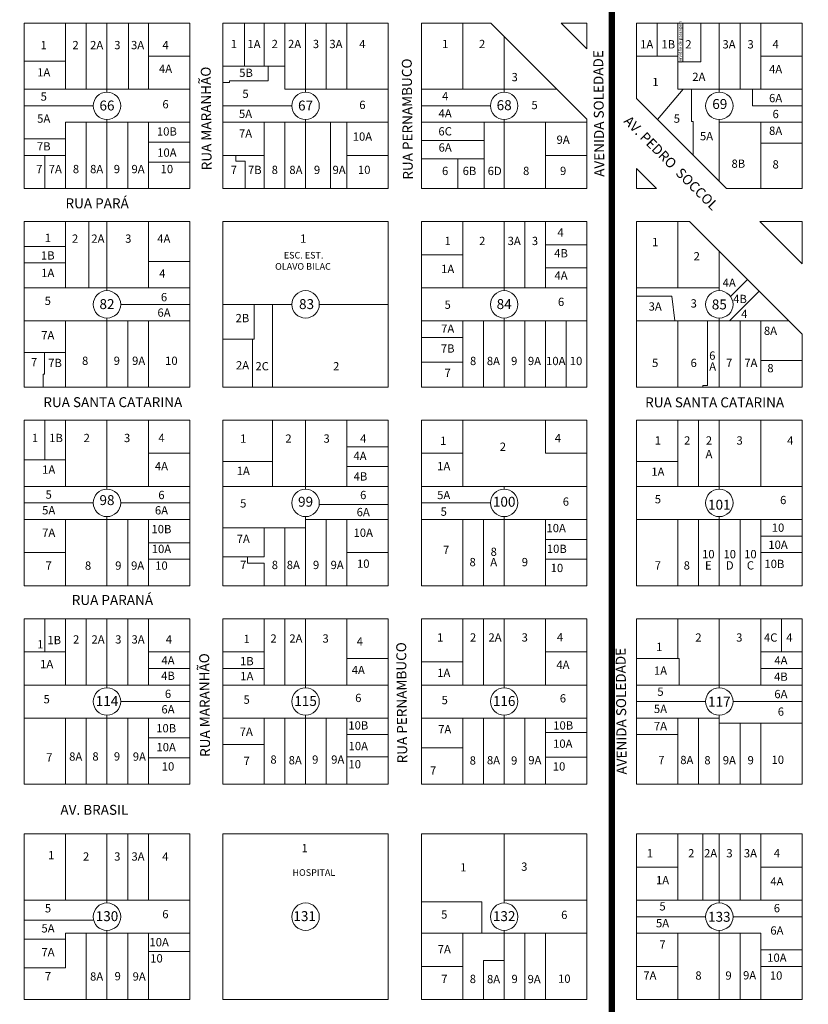
# Model space of a CAD drawing. Units: millimetres. Extents: x 2596 to 8769, y 1291 to 5972.
# Drawn here: x 5013 to 5490, y 3202 to 3797 of the extents above; entities that cross this region are included whole.
import ezdxf
from ezdxf.enums import TextEntityAlignment as Align
from ezdxf.lldxf.tags import DXFTag

# ---------------------------------------------------------------- set-up
doc = ezdxf.new("R2010")
doc.units = ezdxf.units.MM
doc.linetypes.add('CENTER', pattern=[50.8, 31.75, -6.35, 6.35, -6.35])
doc.linetypes.add('CONTÍNUO', pattern=[0])
for name, color, linetype in [('00 - DEMARCAÇÃO DE QUADRAS', 3, 'Continuous'), ('00 - DIVISÃO DE LOTES', 1, 'Continuous'), ('00 - INSTITUCIONAIS', 30, 'Continuous'), ('00 - NÚMERO LOTES', 8, 'CONTÍNUO'), ('00 - PERÍMETROS BAIRROS E CIDADE', 30, 'Continuous'), ('00 - TEXTO QUADRAS', 4, 'CONTÍNUO'), ('00 - TEXTO RUAS', 6, 'Continuous')]:
    doc.layers.add(name, color=color, linetype=linetype)
doc.styles.get("Standard").update_dxf_attribs({"font": 'arial.ttf'})
tags = doc.linetypes.add('Tracejado', pattern=[25, 15, -10]).pattern_tags.tags
tags[6:7] = [DXFTag(74, 4), DXFTag(75, 0), DXFTag(340, '0'), DXFTag(46, 1.0), DXFTag(50, 0.0), DXFTag(44, 0.0), DXFTag(45, 0.0)]
tags[4:5] = [DXFTag(74, 4), DXFTag(75, 0), DXFTag(340, '0'), DXFTag(46, 1.0), DXFTag(50, 0.0), DXFTag(44, 0.0), DXFTag(45, 0.0)]

msp = doc.modelspace()

# ---------------------------------------------------------------- linework, layer by layer
at = {"layer": '00 - DEMARCAÇÃO DE QUADRAS', "lineweight": 5}
for p, q in [((5016.16, 3694.89), (5016.16, 3794.89)), ((5016.16, 3794.89), (5116.16, 3794.89)), ((5116.16, 3794.89), (5116.16, 3694.89)), ((5136.16, 3694.89), (5136.16, 3794.89)), ((5136.16, 3794.89), (5236.16, 3794.89)), ((5236.16, 3794.89), (5236.16, 3694.89)), ((5256.16, 3794.89), (5298.16, 3794.89)), ((5256.16, 3694.89), (5256.16, 3794.89)), ((5356.16, 3736.89), (5298.16, 3794.89)), ((5356.16, 3779.32), (5340.59, 3794.89)), ((5340.59, 3794.89), (5356.16, 3794.89)), ((5356.16, 3794.89), (5356.16, 3779.32)), ((5386.16, 3749.32), (5386.16, 3794.89)), ((5386.16, 3794.89), (5486.16, 3794.89)), ((5486.16, 3794.89), (5486.16, 3694.89)), ((5440.59, 3694.89), (5386.16, 3749.32)), ((5356.16, 3736.89), (5356.16, 3694.89)), ((5398.16, 3694.89), (5386.16, 3706.89)), ((5386.16, 3694.89), (5386.16, 3706.89)), ((5116.16, 3694.89), (5016.16, 3694.89)), ((5236.16, 3694.89), (5136.16, 3694.89)), ((5356.16, 3694.89), (5256.16, 3694.89)), ((5398.16, 3694.89), (5386.16, 3694.89)), ((5486.16, 3694.89), (5440.59, 3694.89)), ((5016.16, 3574.89), (5016.16, 3674.89)), ((5016.16, 3674.89), (5116.16, 3674.89)), ((5116.16, 3674.89), (5116.16, 3574.89)), ((5136.16, 3574.89), (5136.16, 3674.89)), ((5136.16, 3674.89), (5236.16, 3674.89)), ((5236.16, 3674.89), (5236.16, 3574.89)), ((5256.16, 3674.89), (5356.16, 3674.89)), ((5256.16, 3574.89), (5256.16, 3674.89)), ((5356.16, 3674.89), (5356.16, 3574.89)), ((5386.16, 3574.89), (5386.16, 3674.89)), ((5386.16, 3674.89), (5418.16, 3674.89)), ((5486.16, 3606.89), (5418.16, 3674.89)), ((5486.16, 3649.32), (5460.59, 3674.89)), ((5460.59, 3674.89), (5486.16, 3674.89)), ((5486.16, 3674.89), (5486.16, 3649.32)), ((5486.16, 3606.89), (5486.16, 3574.89)), ((5116.16, 3574.89), (5016.16, 3574.89)), ((5236.16, 3574.89), (5136.16, 3574.89)), ((5356.16, 3574.89), (5256.16, 3574.89)), ((5486.16, 3574.89), (5386.16, 3574.89)), ((5016.16, 3454.89), (5016.16, 3554.89)), ((5016.16, 3554.89), (5116.16, 3554.89)), ((5116.16, 3554.89), (5116.16, 3454.89)), ((5136.16, 3454.89), (5136.16, 3554.89)), ((5136.16, 3554.89), (5236.16, 3554.89)), ((5236.16, 3554.89), (5236.16, 3454.89)), ((5256.16, 3554.89), (5356.16, 3554.89)), ((5256.16, 3454.89), (5256.16, 3554.89)), ((5356.16, 3554.89), (5356.16, 3454.89)), ((5386.16, 3454.89), (5386.16, 3554.89)), ((5386.16, 3554.89), (5486.16, 3554.89)), ((5486.16, 3554.89), (5486.16, 3454.89)), ((5116.16, 3454.89), (5016.16, 3454.89)), ((5236.16, 3454.89), (5136.16, 3454.89)), ((5356.16, 3454.89), (5256.16, 3454.89)), ((5486.16, 3454.89), (5386.16, 3454.89)), ((5016.16, 3334.89), (5016.16, 3434.89)), ((5016.16, 3434.89), (5116.16, 3434.89)), ((5116.16, 3434.89), (5116.16, 3334.89)), ((5136.16, 3334.89), (5136.16, 3434.89)), ((5136.16, 3434.89), (5236.16, 3434.89)), ((5236.16, 3434.89), (5236.16, 3334.89)), ((5256.16, 3434.89), (5356.16, 3434.89)), ((5256.16, 3334.89), (5256.16, 3434.89)), ((5356.16, 3434.89), (5356.16, 3334.89)), ((5386.16, 3334.89), (5386.16, 3434.89)), ((5386.16, 3434.89), (5486.16, 3434.89)), ((5486.16, 3434.89), (5486.16, 3334.89)), ((5116.16, 3334.89), (5016.16, 3334.89)), ((5236.16, 3334.89), (5136.16, 3334.89)), ((5356.16, 3334.89), (5256.16, 3334.89)), ((5486.16, 3334.89), (5386.16, 3334.89)), ((5016.16, 3204.89), (5016.16, 3304.89)), ((5016.16, 3304.89), (5116.16, 3304.89)), ((5116.16, 3304.89), (5116.16, 3204.89)), ((5136.16, 3204.89), (5136.16, 3304.89)), ((5136.16, 3304.89), (5236.16, 3304.89)), ((5236.16, 3304.89), (5236.16, 3204.89)), ((5256.16, 3304.89), (5356.16, 3304.89)), ((5256.16, 3204.89), (5256.16, 3304.89)), ((5356.16, 3304.89), (5356.16, 3204.89)), ((5386.16, 3204.89), (5386.16, 3304.89)), ((5386.16, 3304.89), (5486.16, 3304.89)), ((5486.16, 3304.89), (5486.16, 3204.89)), ((5116.16, 3204.89), (5016.16, 3204.89)), ((5236.16, 3204.89), (5136.16, 3204.89)), ((5356.16, 3204.89), (5256.16, 3204.89)), ((5486.16, 3204.89), (5386.16, 3204.89))]:
    msp.add_line(p, q, dxfattribs=at)
at = {"layer": '00 - DIVISÃO DE LOTES', "lineweight": 5}
for p, q in [((5041.16, 3754.89), (5041.16, 3794.89)), ((5053.66, 3754.89), (5053.66, 3794.89)), ((5066.16, 3753.17), (5066.16, 3794.89)), ((5079.16, 3754.89), (5079.16, 3794.89)), ((5091.16, 3754.89), (5091.16, 3794.89)), ((5149.16, 3794.89), (5149.16, 3768.89)), ((5161.16, 3794.89), (5161.16, 3768.89)), ((5173.66, 3794.89), (5173.66, 3754.89)), ((5186.16, 3794.89), (5186.16, 3753.17)), ((5198.66, 3794.89), (5198.66, 3754.89)), ((5211.16, 3794.89), (5211.16, 3754.89)), ((5281.16, 3754.89), (5281.16, 3794.89)), ((5398.66, 3794.89), (5398.66, 3774.89)), ((5411.16, 3794.89), (5411.16, 3754.89)), ((5414.16, 3794.89), (5414.16, 3771.39)), ((5425.06, 3794.89), (5425.06, 3771.39)), ((5436.16, 3794.89), (5436.16, 3753.17)), ((5448.66, 3794.89), (5448.66, 3754.89)), ((5461.16, 3794.89), (5461.16, 3754.89)), ((5306.16, 3753.17), (5306.16, 3786.89)), ((5091.16, 3774.89), (5116.16, 3774.89)), ((5386.16, 3774.89), (5411.16, 3774.89)), ((5461.16, 3774.89), (5486.16, 3774.89)), ((5016.16, 3771.89), (5041.16, 3771.89)), ((5136.16, 3768.89), (5173.66, 3768.89)), ((5163.5, 3759.89), (5163.5, 3768.89)), ((5411.16, 3771.39), (5425.06, 3771.39)), ((5016.16, 3754.89), (5116.16, 3754.89)), ((5136.16, 3758.89), (5140.16, 3758.89)), ((5140.16, 3758.89), (5140.16, 3759.89)), ((5140.16, 3759.89), (5163.5, 3759.89)), ((5173.66, 3754.89), (5236.16, 3754.89)), ((5338.16, 3754.89), (5256.16, 3754.89)), ((5414.27, 3754.89), (5398.8, 3736.67)), ((5411.16, 3754.89), (5486.16, 3754.89)), ((5419.27, 3735.46), (5419.27, 3754.89)), ((5456.16, 3754.89), (5456.16, 3744.89)), ((5016.16, 3744.89), (5057.89, 3744.89)), ((5177.89, 3744.89), (5136.16, 3744.89)), ((5297.89, 3744.89), (5256.16, 3744.89)), ((5456.16, 3744.89), (5486.16, 3744.89)), ((5066.16, 3694.89), (5066.16, 3736.62)), ((5186.16, 3736.62), (5186.16, 3694.89)), ((5306.16, 3694.89), (5306.16, 3736.62)), ((5436.16, 3736.62), (5436.16, 3699.32)), ((5116.16, 3734.89), (5041.16, 3734.89)), ((5041.16, 3694.89), (5041.16, 3734.89)), ((5053.66, 3694.89), (5053.66, 3734.89)), ((5078.66, 3694.89), (5078.66, 3734.89)), ((5091.16, 3694.89), (5091.16, 3734.89)), ((5236.16, 3734.89), (5136.16, 3734.89)), ((5161.16, 3734.89), (5161.16, 3694.89)), ((5173.66, 3734.89), (5173.66, 3694.89)), ((5201.16, 3734.89), (5201.16, 3694.89)), ((5211.16, 3734.89), (5211.16, 3694.89)), ((5356.16, 3734.89), (5256.16, 3734.89)), ((5294.16, 3694.89), (5294.16, 3734.89)), ((5331.16, 3694.89), (5331.16, 3734.89)), ((5420.27, 3735.46), (5419.27, 3735.46)), ((5420.27, 3715.21), (5420.27, 3735.46)), ((5436.16, 3734.89), (5486.16, 3734.89)), ((5461.16, 3734.89), (5461.16, 3694.89)), ((5041.16, 3724.89), (5016.16, 3724.89)), ((5116.16, 3722.89), (5091.16, 3722.89)), ((5294.16, 3723.89), (5256.16, 3723.89)), ((5461.16, 3722.39), (5486.16, 3722.39)), ((5041.16, 3714.89), (5016.16, 3714.89)), ((5028.66, 3694.89), (5028.66, 3714.89)), ((5161.16, 3714.89), (5136.16, 3714.89)), ((5143.96, 3714.89), (5143.96, 3711.38)), ((5236.16, 3714.89), (5211.16, 3714.89)), ((5294.16, 3712.89), (5256.16, 3712.89)), ((5278.16, 3694.89), (5278.16, 3712.89)), ((5356.16, 3714.89), (5331.16, 3714.89)), ((5116.16, 3710.89), (5091.16, 3710.89)), ((5149.66, 3711.38), (5143.96, 3711.38)), ((5149.66, 3711.38), (5149.66, 3694.89)), ((5041.16, 3674.89), (5041.16, 3634.89)), ((5055.16, 3674.89), (5055.16, 3634.89)), ((5066.16, 3674.89), (5066.16, 3633.17)), ((5091.16, 3674.89), (5091.16, 3634.89)), ((5281.16, 3634.89), (5281.16, 3674.89)), ((5306.16, 3633.17), (5306.16, 3674.89)), ((5318.66, 3634.89), (5318.66, 3674.89)), ((5331.16, 3634.89), (5331.16, 3674.89)), ((5411.16, 3634.89), (5411.16, 3674.89)), ((5016.16, 3659.89), (5041.16, 3659.89)), ((5331.16, 3660.89), (5356.16, 3660.89)), ((5256.16, 3654.89), (5281.16, 3654.89)), ((5436.16, 3633.17), (5436.16, 3656.89)), ((5016.16, 3649.89), (5041.16, 3649.89)), ((5091.16, 3650.89), (5116.16, 3650.89)), ((5331.16, 3646.89), (5356.16, 3646.89)), ((5442.93, 3629.66), (5453.16, 3639.89)), ((5016.16, 3634.89), (5116.16, 3634.89)), ((5256.16, 3634.89), (5356.16, 3634.89)), ((5386.16, 3634.89), (5436.16, 3634.89)), ((5407.56, 3629.89), (5386.16, 3629.89)), ((5407.56, 3629.89), (5409.36, 3614.89)), ((5442.3, 3614.89), (5460.23, 3632.82)), ((5074.44, 3624.89), (5116.16, 3624.89)), ((5177.89, 3624.89), (5136.16, 3624.89)), ((5155.16, 3603.89), (5155.16, 3624.89)), ((5166.16, 3574.89), (5166.16, 3624.89)), ((5236.16, 3624.89), (5194.44, 3624.89)), ((5116.16, 3614.89), (5016.16, 3614.89)), ((5041.16, 3614.89), (5041.16, 3574.89)), ((5066.16, 3616.62), (5066.16, 3574.89)), ((5078.66, 3614.89), (5078.66, 3574.89)), ((5091.16, 3614.89), (5091.16, 3574.89)), ((5356.16, 3614.89), (5256.16, 3614.89)), ((5281.16, 3574.89), (5281.16, 3614.89)), ((5293.66, 3574.89), (5293.66, 3614.89)), ((5306.16, 3574.89), (5306.16, 3616.62)), ((5318.66, 3574.89), (5318.66, 3614.89)), ((5331.16, 3574.89), (5331.16, 3614.89)), ((5343.66, 3574.89), (5343.66, 3614.89)), ((5478.16, 3614.89), (5386.16, 3614.89)), ((5411.16, 3574.89), (5411.16, 3614.89)), ((5429.06, 3575.89), (5429.06, 3614.89)), ((5436.16, 3574.89), (5436.16, 3616.62)), ((5448.66, 3574.89), (5448.66, 3614.89)), ((5461.16, 3574.89), (5461.16, 3614.89)), ((5155.16, 3603.89), (5136.16, 3603.89)), ((5154.16, 3574.89), (5154.16, 3603.89)), ((5281.16, 3604.89), (5256.16, 3604.89)), ((5041.16, 3595.89), (5016.16, 3595.89)), ((5028.39, 3582.74), (5028.39, 3595.89)), ((5281.16, 3589.89), (5256.16, 3589.89)), ((5486.16, 3590.89), (5461.16, 3590.89)), ((5027.52, 3574.89), (5027.52, 3582.74)), ((5027.52, 3582.74), (5028.39, 3582.74)), ((5426.16, 3574.89), (5426.16, 3575.89)), ((5429.06, 3575.89), (5426.16, 3575.89)), ((5028.66, 3530.89), (5028.66, 3554.89)), ((5041.16, 3514.89), (5041.16, 3554.89)), ((5066.16, 3513.17), (5066.16, 3554.89)), ((5091.16, 3554.89), (5091.16, 3514.89)), ((5166.16, 3554.89), (5166.16, 3514.89)), ((5186.16, 3554.89), (5186.16, 3513.17)), ((5211.16, 3554.89), (5211.16, 3514.89)), ((5281.16, 3514.89), (5281.16, 3554.89)), ((5331.16, 3534.89), (5331.16, 3554.89)), ((5411.16, 3554.89), (5411.16, 3514.89)), ((5423.66, 3554.89), (5423.66, 3514.89)), ((5436.16, 3554.89), (5436.16, 3513.17)), ((5461.16, 3554.89), (5461.16, 3514.89)), ((5091.16, 3534.89), (5116.16, 3534.89)), ((5211.16, 3538.89), (5236.16, 3538.89)), ((5256.16, 3534.89), (5281.16, 3534.89)), ((5331.16, 3534.89), (5356.16, 3534.89)), ((5016.16, 3530.89), (5041.16, 3530.89)), ((5136.16, 3529.89), (5166.16, 3529.89)), ((5386.16, 3529.89), (5411.16, 3529.89)), ((5211.16, 3526.89), (5236.16, 3526.89)), ((5016.16, 3514.89), (5116.16, 3514.89)), ((5136.16, 3514.89), (5236.16, 3514.89)), ((5256.16, 3514.89), (5356.16, 3514.89)), ((5306.16, 3513.17), (5306.16, 3514.89)), ((5386.16, 3514.89), (5486.16, 3514.89)), ((5057.89, 3504.89), (5016.16, 3504.89)), ((5074.44, 3504.89), (5116.16, 3504.89)), ((5256.16, 3504.89), (5297.89, 3504.89)), ((5236.16, 3503.89), (5194.38, 3503.89)), ((5116.16, 3494.89), (5016.16, 3494.89)), ((5041.16, 3454.89), (5041.16, 3494.89)), ((5066.16, 3454.89), (5066.16, 3496.62)), ((5078.66, 3494.89), (5078.66, 3454.89)), ((5091.16, 3494.89), (5091.16, 3454.89)), ((5186.16, 3496.62), (5186.16, 3454.89)), ((5236.16, 3494.89), (5186.16, 3494.89)), ((5198.66, 3494.89), (5198.66, 3454.89)), ((5211.16, 3494.89), (5211.16, 3454.89)), ((5356.16, 3494.89), (5256.16, 3494.89)), ((5281.16, 3454.89), (5281.16, 3494.89)), ((5293.66, 3454.89), (5293.66, 3494.89)), ((5306.16, 3454.89), (5306.16, 3496.62)), ((5331.16, 3454.89), (5331.16, 3494.89)), ((5486.16, 3494.89), (5386.16, 3494.89)), ((5411.16, 3494.89), (5411.16, 3454.89)), ((5423.66, 3494.89), (5423.66, 3454.89)), ((5436.16, 3496.62), (5436.16, 3454.89)), ((5448.66, 3494.89), (5448.66, 3454.89)), ((5461.16, 3494.89), (5461.16, 3454.89)), ((5136.16, 3489.89), (5186.16, 3489.89)), ((5161.16, 3489.89), (5161.16, 3472.39)), ((5173.66, 3489.89), (5173.66, 3454.89)), ((5116.16, 3480.89), (5091.16, 3480.89)), ((5356.16, 3482.89), (5331.16, 3482.89)), ((5486.16, 3484.89), (5461.16, 3484.89)), ((5041.16, 3474.89), (5016.16, 3474.89)), ((5236.16, 3474.89), (5211.16, 3474.89)), ((5486.16, 3474.89), (5461.16, 3474.89)), ((5116.16, 3470.89), (5091.16, 3470.89)), ((5136.16, 3472.39), (5161.16, 3472.39)), ((5151.16, 3472.39), (5151.16, 3468.49)), ((5356.16, 3470.89), (5331.16, 3470.89)), ((5151.16, 3468.49), (5161.16, 3468.49)), ((5161.16, 3468.49), (5161.16, 3454.89)), ((5028.66, 3414.89), (5028.66, 3434.89)), ((5041.16, 3434.89), (5041.16, 3394.89)), ((5053.66, 3434.89), (5053.66, 3394.89)), ((5066.16, 3434.89), (5066.16, 3393.17)), ((5078.66, 3434.89), (5078.66, 3394.89)), ((5091.16, 3434.89), (5091.16, 3394.89)), ((5161.16, 3394.89), (5161.16, 3434.89)), ((5173.66, 3394.89), (5173.66, 3434.89)), ((5186.16, 3393.17), (5186.16, 3434.89)), ((5211.16, 3394.89), (5211.16, 3434.89)), ((5281.16, 3394.89), (5281.16, 3434.89)), ((5293.66, 3394.89), (5293.66, 3434.89)), ((5306.16, 3393.17), (5306.16, 3434.89)), ((5331.16, 3394.89), (5331.16, 3434.89)), ((5411.16, 3434.89), (5411.16, 3410.89)), ((5436.16, 3434.89), (5436.16, 3393.17)), ((5461.16, 3434.89), (5461.16, 3394.89)), ((5473.66, 3434.89), (5473.66, 3414.89)), ((5016.16, 3414.89), (5041.16, 3414.89)), ((5091.16, 3414.89), (5116.16, 3414.89)), ((5136.16, 3414.89), (5161.16, 3414.89)), ((5211.16, 3410.89), (5236.16, 3410.89)), ((5331.16, 3414.89), (5356.16, 3414.89)), ((5386.16, 3410.89), (5411.86, 3410.89)), ((5411.86, 3410.89), (5411.86, 3394.89)), ((5461.16, 3414.89), (5486.16, 3414.89)), ((5091.16, 3404.89), (5116.16, 3404.89)), ((5136.16, 3404.89), (5161.16, 3404.89)), ((5256.16, 3408.79), (5281.16, 3408.79)), ((5461.16, 3404.89), (5486.16, 3404.89)), ((5016.16, 3394.89), (5116.16, 3394.89)), ((5136.16, 3394.89), (5236.16, 3394.89)), ((5256.16, 3394.89), (5356.16, 3394.89)), ((5386.16, 3394.89), (5486.16, 3394.89)), ((5116.16, 3384.89), (5074.44, 3384.89)), ((5386.16, 3384.89), (5427.89, 3384.89)), ((5444.44, 3384.89), (5486.16, 3384.89)), ((5116.16, 3374.89), (5016.16, 3374.89)), ((5041.16, 3374.89), (5041.16, 3334.89)), ((5053.66, 3374.89), (5053.66, 3334.89)), ((5066.16, 3376.62), (5066.16, 3334.89)), ((5078.66, 3374.89), (5078.66, 3334.89)), ((5091.16, 3374.89), (5091.16, 3334.89)), ((5236.16, 3374.89), (5136.16, 3374.89)), ((5161.16, 3334.89), (5161.16, 3374.89)), ((5173.66, 3334.89), (5173.66, 3374.89)), ((5186.16, 3334.89), (5186.16, 3376.62)), ((5198.66, 3334.89), (5198.66, 3374.89)), ((5211.16, 3334.89), (5211.16, 3374.89)), ((5356.16, 3374.89), (5256.16, 3374.89)), ((5281.16, 3334.89), (5281.16, 3374.89)), ((5293.66, 3334.89), (5293.66, 3374.89)), ((5306.16, 3334.89), (5306.16, 3376.62)), ((5318.66, 3334.89), (5318.66, 3374.89)), ((5331.16, 3334.89), (5331.16, 3374.89)), ((5436.16, 3374.89), (5386.16, 3374.89)), ((5411.16, 3374.89), (5411.16, 3334.89)), ((5423.66, 3374.89), (5423.66, 3334.89)), ((5436.16, 3376.62), (5436.16, 3334.89)), ((5486.16, 3371.89), (5436.16, 3371.89)), ((5448.66, 3371.89), (5448.66, 3334.89)), ((5461.16, 3371.89), (5461.16, 3334.89)), ((5116.16, 3362.89), (5091.16, 3362.89)), ((5236.16, 3364.89), (5211.16, 3364.89)), ((5356.16, 3366.24), (5331.16, 3366.24)), ((5411.16, 3364.89), (5386.16, 3364.89)), ((5161.16, 3358.89), (5136.16, 3358.89)), ((5281.16, 3356.89), (5256.16, 3356.89)), ((5116.16, 3350.89), (5091.16, 3350.89)), ((5236.16, 3351.39), (5211.16, 3351.39)), ((5356.16, 3351.19), (5331.16, 3351.19)), ((5041.16, 3264.89), (5041.16, 3304.89)), ((5066.16, 3263.17), (5066.16, 3304.89)), ((5078.66, 3264.89), (5078.66, 3304.89)), ((5091.16, 3264.89), (5091.16, 3304.89)), ((5306.16, 3263.17), (5306.16, 3304.89)), ((5411.16, 3264.89), (5411.16, 3304.89)), ((5426.16, 3264.89), (5426.16, 3304.89)), ((5436.16, 3263.17), (5436.16, 3304.89)), ((5448.66, 3264.89), (5448.66, 3304.89)), ((5461.16, 3264.89), (5461.16, 3304.89)), ((5386.16, 3284.89), (5411.16, 3284.89)), ((5461.16, 3284.89), (5486.16, 3284.89)), ((5016.16, 3264.89), (5116.16, 3264.89)), ((5292.66, 3263.89), (5256.16, 3263.89)), ((5292.66, 3244.89), (5292.66, 3263.89)), ((5306.16, 3264.89), (5356.16, 3264.89)), ((5386.16, 3264.89), (5486.16, 3264.89)), ((5386.16, 3254.89), (5427.89, 3254.89)), ((5444.44, 3254.89), (5486.16, 3254.89)), ((5016.16, 3252.89), (5058.13, 3252.89)), ((5116.16, 3244.89), (5041.16, 3244.89)), ((5041.16, 3223.89), (5041.16, 3244.89)), ((5053.66, 3204.89), (5053.66, 3244.89)), ((5066.16, 3204.89), (5066.16, 3246.62)), ((5078.66, 3204.89), (5078.66, 3244.89)), ((5091.16, 3204.89), (5091.16, 3244.89)), ((5356.16, 3244.89), (5256.16, 3244.89)), ((5281.16, 3204.89), (5281.16, 3244.89)), ((5306.16, 3204.89), (5306.16, 3246.62)), ((5318.66, 3204.89), (5318.66, 3244.89)), ((5331.16, 3204.89), (5331.16, 3244.89)), ((5461.16, 3244.89), (5386.16, 3244.89)), ((5411.16, 3204.89), (5411.16, 3244.89)), ((5436.16, 3204.89), (5436.16, 3246.62)), ((5448.66, 3204.89), (5448.66, 3244.89)), ((5461.16, 3204.89), (5461.16, 3244.89)), ((5041.16, 3241.39), (5016.16, 3241.39)), ((5116.16, 3233.89), (5091.16, 3233.89)), ((5486.16, 3234.89), (5461.16, 3234.89)), ((5281.16, 3224.89), (5256.16, 3224.89)), ((5293.66, 3204.89), (5293.66, 3228.39)), ((5306.16, 3228.39), (5293.66, 3228.39)), ((5411.16, 3224.89), (5386.16, 3224.89)), ((5486.16, 3224.89), (5461.16, 3224.89)), ((5016.16, 3223.89), (5041.16, 3223.89))]:
    msp.add_line(p, q, dxfattribs=at)
at = {"layer": '00 - PERÍMETROS BAIRROS E CIDADE', "linetype": 'Tracejado', "lineweight": 5, "const_width": 3.8}
msp.add_lwpolyline([(5371.16, 2824.89), (5371.16, 4163.29)], dxfattribs=at)
at = {"layer": '00 - PERÍMETROS BAIRROS E CIDADE', "linetype": 'CENTER', "lineweight": 5}
for points, knots in [([(2837.79, 3624.17), (3070.87, 3681.08), (3303.95, 3737.99), (3537.04, 3794.9), (3917.44, 3890.9), (4297.84, 3986.89), (4678.24, 4082.89), (4686.41, 4084.81), (4694.58, 4086.72), (4702.76, 4088.64), (4728.62, 4094.17), (4754.49, 4099.69), (4780.36, 4105.22), (4785.75, 4106.22), (4791.14, 4107.22), (4796.53, 4108.22), (4823.56, 4113.93), (4850.59, 4119.64), (4877.61, 4125.34), (4916.39, 4130.98), (4955.17, 4136.62), (4993.95, 4142.25), (5045.01, 4147.14), (5096.07, 4152.03), (5147.13, 4156.92), (5147.32, 4156.93), (5147.5, 4156.94), (5168.48, 4158.11), (5189.31, 4158.96), (5251.88, 4160.94), (5293.69, 4161.52), (5346.15, 4162.65), (5356.78, 4162.9), (5378.03, 4163.47), (5388.65, 4163.79), (5420.5, 4164.8), (5441.73, 4165.57), (5505.38, 4168), (5547.78, 4169.79), (5605.18, 4171.88), (5620.17, 4172.38), (5650.16, 4173.34), (5665.15, 4173.79), (5710.15, 4175.08), (5740.16, 4175.88), (5790.69, 4177.26), (5811.2, 4177.84), (5836.53, 4178.6), (5841.34, 4178.75), (5846.16, 4178.9)], [0, 0, 0, 0, 1, 1, 1, 2, 2, 2, 3, 3, 3, 4, 4, 4, 5, 5, 5, 6, 6, 6, 7, 7, 7, 8, 8, 8, 8.555741, 8.555741, 71.239913, 71.239913, 196.608258, 196.608258, 228.44929, 228.44929, 260.290322, 260.290322, 323.972385, 323.972385, 451.336513, 451.336513, 496.367317, 496.367317, 541.398121, 541.398121, 631.459729, 631.459729, 692.997455, 692.997455, 707.453052, 707.453052, 707.453052, 707.453052]), ([(3004.37, 3698.27), (3128.16, 3728.51), (3251.94, 3758.75), (3375.73, 3788.98), (3426.97, 3801.5), (3478.2, 3814.02), (3529.43, 3826.53), (3909.86, 3922.53), (4290.29, 4018.54), (4670.72, 4114.54), (4679.03, 4116.49), (4687.33, 4118.44), (4695.64, 4120.39), (4708.69, 4123.17), (4721.73, 4125.96), (4734.78, 4128.75), (4747.85, 4131.54), (4760.92, 4134.33), (4773.99, 4137.13), (4779.4, 4138.13), (4784.8, 4139.13), (4790.21, 4140.13), (4817.55, 4145.89), (4844.9, 4151.65), (4872.25, 4157.41), (4923.66, 4164.94), (4975.35, 4172.52), (5040.76, 4180.09), (5054.12, 4181.54), (5080.01, 4184.08), (5092.53, 4185.2), (5115.29, 4186.98), (5125.5, 4187.68), (5145.9, 4188.93), (5156.1, 4189.47), (5187.76, 4190.95), (5209.2, 4191.66), (5246.42, 4192.64), (5262.22, 4192.97), (5291.45, 4193.55), (5304.89, 4193.8), (5328.34, 4194.27), (5338.37, 4194.48), (5360.76, 4195.01), (5373.14, 4195.34), (5415.39, 4196.61), (5445.28, 4197.71), (5495.31, 4199.66), (5515.42, 4200.47), (5552.08, 4201.92), (5568.62, 4202.56), (5597.63, 4203.63), (5610.09, 4204.06), (5635, 4204.88), (5647.45, 4205.27), (5689.15, 4206.52), (5718.37, 4207.3), (5770.99, 4208.73), (5794.39, 4209.37), (5827.24, 4210.33), (5836.7, 4210.62), (5846.16, 4210.91)], [0, 0, 0, 0, 1, 1, 1, 2, 2, 2, 3, 3, 3, 4, 4, 4, 5, 5, 5, 6, 6, 6, 7, 7, 7, 8, 8, 8, 163.681133, 163.681133, 203.54867, 203.54867, 240.773893, 240.773893, 271.031924, 271.031924, 301.289956, 301.289956, 365.096603, 365.096603, 412.314139, 412.314139, 452.602607, 452.602607, 482.761729, 482.761729, 520.077249, 520.077249, 610.056857, 610.056857, 670.458343, 670.458343, 720.061502, 720.061502, 757.355675, 757.355675, 794.649847, 794.649847, 882.280396, 882.280396, 952.559713, 952.559713, 981.017058, 981.017058, 981.017058, 981.017058])]:
    msp.add_open_spline(points, degree=3, knots=knots, dxfattribs=at)
at = {"layer": '00 - TEXTO QUADRAS', "lineweight": 5}
for centre in [(5066.16, 3744.89), (5186.16, 3744.89), (5306.16, 3744.89), (5436.16, 3744.89), (5066.16, 3624.89), (5186.16, 3624.89), (5306.16, 3624.89), (5436.16, 3624.89), (5066.16, 3504.89), (5186.16, 3504.89), (5306.16, 3504.89), (5436.16, 3504.89), (5066.16, 3384.89), (5186.16, 3384.89), (5306.16, 3384.89), (5436.16, 3384.89), (5066.16, 3254.89), (5186.16, 3254.89), (5306.16, 3254.89), (5436.16, 3254.89)]:
    msp.add_circle(centre, 8.28, dxfattribs=at)

# ---------------------------------------------------------------- texts
at = {"layer": '00 - INSTITUCIONAIS', "lineweight": 5}
msp.add_text('servidão de passagem', height=1.8, rotation=90, dxfattribs=at).set_placement((5413.38, 3783.4), align=Align.CENTER)
for s, p in [('ESC. EST.', (5184.99, 3652.58)), ('OLAVO BILAC', (5184.59, 3645.8)), ('HOSPITAL', (5191.16, 3279.57))]:
    msp.add_text(s, height=4, dxfattribs=at).set_placement(p, align=Align.CENTER)
at = {"layer": '00 - NÚMERO LOTES', "lineweight": 5}
for s, p in [('1', (5027.95, 3779.06)), ('2', (5047.16, 3779.06)), ('2A', (5059.93, 3779.06)), ('3', (5072.43, 3779.06)), ('3A', (5084.66, 3779.06)), ('4', (5101.54, 3779.06)), ('1', (5142.82, 3779.73)), ('1A', (5155.01, 3779.73)), ('2', (5167.55, 3779.73)), ('2A', (5179.51, 3779.73)), ('3', (5192.44, 3779.73)), ('3A', (5204.51, 3779.73)), ('4', (5220.49, 3779.73)), ('1', (5270.5, 3779.73)), ('2', (5292.83, 3779.73)), ('1A', (5392.29, 3779.54)), ('1B', (5405.33, 3779.54)), ('2', (5417.51, 3779.54)), ('3A', (5442.02, 3779.54)), ('3', (5455.07, 3779.54)), ('4', (5470.19, 3779.54)), ('1A', (5027.95, 3762.61)), ('4A', (5101.54, 3764.78)), ('5B', (5150.2, 3762.31)), ('4A', (5470.19, 3764.51)), ('3', (5312.51, 3759.73)), ('1', (5397.57, 3756.74)), ('2A', (5423.79, 3759.89)), ('5', (5149.87, 3749.62)), ('5', (5027.95, 3747.97)), ('6', (5101.54, 3743.33)), ('4', (5270.5, 3748.22)), ('6A', (5470.19, 3747.03)), ('5A', (5149.87, 3737.55)), ('6', (5220.49, 3742.94)), ('4A', (5270.5, 3737.82)), ('5', (5324.52, 3742.84)), ('6', (5470.19, 3737.4)), ('5A', (5027.95, 3734.64)), ('5', (5410.5, 3734.64)), ('10B', (5102.35, 3726.86)), ('7A', (5149.87, 3725.68)), ('6C', (5270.5, 3726.96)), ('8A', (5470.19, 3727.31)), ('10A', (5220.49, 3723.78)), ('9A', (5341.78, 3721.88)), ('5A', (5428.43, 3724.04)), ('7B', (5027.95, 3717.88)), ('10A', (5102.35, 3714.1)), ('6A', (5270.5, 3717.18)), ('7', (5025.26, 3704.15)), ('7A', (5034.93, 3704.15)), ('8', (5047.43, 3704.15)), ('8A', (5059.92, 3704.15)), ('9', (5072.16, 3704.15)), ('9A', (5084.94, 3704.15)), ('10', (5102.35, 3704.15)), ('7', (5142.82, 3703.65)), ('7B', (5155.49, 3703.65)), ('8', (5167.55, 3703.65)), ('8A', (5180.32, 3703.65)), ('9', (5193.09, 3703.65)), ('9A', (5206.41, 3703.65)), ('10', (5221.58, 3703.65)), ('6', (5270.5, 3703.03)), ('6B', (5285.22, 3703.03)), ('6D', (5300.44, 3703.03)), ('8', (5319.46, 3703.03)), ('9', (5341.78, 3703.03)), ('8B', (5447.65, 3707.4)), ('8', (5470.19, 3706.99)), ('1', (5030.4, 3662.51)), ('2', (5046.9, 3662.12)), ('2A', (5060.67, 3662.12)), ('3', (5079.02, 3662.12)), ('4A', (5100.5, 3662.12)), ('1', (5184.75, 3662.12)), ('1', (5272.02, 3660.72)), ('2', (5292.91, 3660.72)), ('3A', (5312.22, 3660.72)), ('3', (5324.78, 3660.72)), ('4', (5340.22, 3665.83)), ('1', (5397.4, 3660.04)), ('1B', (5030.38, 3651.95)), ('4B', (5340.53, 3653.28)), ('2', (5422.53, 3651.47)), ('1A', (5272.02, 3643.79)), ('1A', (5030.38, 3641.39)), ('4', (5099.63, 3641.07)), ('4A', (5340.53, 3639.81)), ('4A', (5442.14, 3635.5)), ('5', (5030.38, 3624.55)), ('6', (5100.63, 3626.75)), ('4B', (5448.66, 3625.67)), ('5', (5272.02, 3622.19)), ('6', (5340.53, 3623.89)), ('3A', (5397.4, 3621.13)), ('3', (5420.69, 3622.97)), ('6A', (5100.63, 3617.42)), ('2B', (5147.98, 3614.09)), ('4', (5451.28, 3616.61)), ('7A', (5272.02, 3607.72)), ('8A', (5467.07, 3606.43)), ('7A', (5030.38, 3603.73)), ('7B', (5272.02, 3595.73)), ('6', (5431.93, 3591.44)), ('7', (5022.11, 3587.45)), ('7B', (5034.8, 3587.02)), ('8', (5052.97, 3588.32)), ('9', (5072.1, 3588.32)), ('9A', (5085.29, 3588.32)), ('10', (5105.08, 3588.32)), ('2A', (5148.07, 3585.57)), ('2C', (5159.93, 3585.01)), ('2', (5204.66, 3585.01)), ('8', (5287.4, 3588.18)), ('8A', (5299.65, 3588.18)), ('9', (5312.22, 3588.18)), ('9A', (5324.47, 3588.18)), ('10A', (5337.34, 3588.18)), ('10', (5349.6, 3588.18)), ('5', (5397.4, 3587.02)), ('6', (5420.66, 3587.02)), ('A', (5432.12, 3584.85)), ('7', (5442.14, 3587.02)), ('7A', (5455.23, 3587.02)), ('8', (5467.07, 3583.83)), ('7', (5272.02, 3581.03)), ('1', (5022.67, 3541.66)), ('1B', (5035.39, 3541.66)), ('2', (5053.94, 3541.66)), ('3', (5078.32, 3541.66)), ('4', (5099.08, 3541.66)), ('1', (5148.5, 3541.3)), ('2', (5175.83, 3541.3)), ('3', (5198.88, 3541.3)), ('4', (5221, 3541.3)), ('4', (5338.6, 3541.57)), ('1', (5269.36, 3540)), ('2', (5305.41, 3536.37)), ('1', (5399.03, 3540.14)), ('2', (5416.76, 3540.14)), ('2', (5429.92, 3540.14)), ('3', (5448.41, 3540.14)), ('4', (5479.04, 3540.14)), ('4A', (5219.05, 3530.81)), ('A', (5429.92, 3531.95)), ('4A', (5099.08, 3524.65)), ('1A', (5269.64, 3524.65)), ('1A', (5030.94, 3522.53)), ('1A', (5148.5, 3521.74)), ('4B', (5219.33, 3518.42)), ('1A', (5399.03, 3521.28)), ('5', (5030.94, 3507.45)), ('6', (5099.08, 3507.21)), ('6', (5221, 3507.21)), ('5A', (5269.64, 3507.21)), ('5', (5148.5, 3502.15)), ('6', (5343.46, 3503.21)), ('5', (5399.03, 3504.67)), ('6', (5474.77, 3504.16)), ('5A', (5030.94, 3497.97)), ('6A', (5099.08, 3497.94)), ('6A', (5221, 3496.88)), ('5', (5269.64, 3497.15)), ('10', (5471.62, 3487.47)), ('7A', (5030.94, 3484.41)), ('10B', (5099.08, 3486.6)), ('10A', (5221, 3484.41)), ('10A', (5337.59, 3487.22)), ('7A', (5148.5, 3480.7)), ('10A', (5471.62, 3477.14)), ('10A', (5099.08, 3474.6)), ('7', (5271.12, 3474.08)), ('8', (5299.84, 3472.9)), ('10B', (5337.98, 3474.67)), ('10', (5429.52, 3471.45)), ('10', (5442.48, 3471.45)), ('10', (5454.97, 3471.45)), ('7', (5030.94, 3464.55)), ('8', (5054.73, 3464.55)), ('9', (5073.02, 3464.55)), ('9A', (5084.68, 3464.55)), ('10', (5099.08, 3464.55)), ('7', (5148.5, 3464.93)), ('8', (5167.62, 3464.93)), ('8A', (5178.75, 3464.93)), ('9', (5192.52, 3464.93)), ('9A', (5205.24, 3464.93)), ('10', (5221, 3465.72)), ('8', (5287.12, 3466.67)), ('A', (5299.84, 3466.67)), ('9', (5318.66, 3466.67)), ('7', (5399.03, 3464.67)), ('8', (5416.5, 3464.67)), ('E', (5429.52, 3464.67)), ('D', (5442.48, 3464.67)), ('C', (5454.97, 3464.67)), ('10B', (5469.44, 3465.56)), ('10', (5338.02, 3463.11)), ('1', (5025.92, 3417)), ('1B', (5034.29, 3419.56)), ('2', (5047.53, 3419.93)), ('2A', (5060.78, 3419.93)), ('3', (5073, 3419.93)), ('3A', (5084.95, 3419.93)), ('4', (5103.55, 3419.93)), ('1', (5150.56, 3420.23)), ('2', (5166.81, 3420.49)), ('2A', (5180.32, 3420.49)), ('3', (5198.25, 3420.49)), ('4', (5218.93, 3418.71)), ('1', (5267.53, 3421.12)), ('2', (5287.38, 3421.12)), ('2A', (5300.64, 3421.12)), ('3', (5318.57, 3421.12)), ('4', (5339.93, 3421.29)), ('2', (5423.55, 3421.08)), ('3', (5448.24, 3421.08)), ('4C', (5467.21, 3421.08)), ('4', (5478.51, 3421.08)), ('1', (5399.88, 3415.41)), ('1A', (5029.73, 3405.04)), ('4A', (5103.03, 3407.3)), ('1B', (5150.68, 3406.8)), ('4A', (5341.66, 3404.58)), ('4A', (5473.37, 3407.3)), ('4A', (5218.01, 3401.46)), ('1A', (5269.67, 3399.72)), ('1A', (5400.6, 3401.07)), ('4B', (5103.03, 3397.96)), ('1A', (5150.68, 3397.78)), ('4B', (5473.37, 3397.43)), ('6', (5103.03, 3387.05)), ('5', (5400.6, 3388.35)), ('6A', (5473.37, 3386.92)), ('5', (5029.73, 3383.81)), ('5', (5150.56, 3383.55)), ('6', (5218.01, 3384.59)), ('5', (5270.24, 3383.29)), ('6', (5341.66, 3384.33)), ('6A', (5103.03, 3377.71)), ('5A', (5400.6, 3377.96)), ('6', (5473.37, 3376.31)), ('10B', (5101.94, 3366.28)), ('7A', (5150.33, 3364.16)), ('10B', (5218.01, 3367.97)), ('7A', (5270.24, 3365.63)), ('10B', (5341.84, 3367.97)), ('7A', (5400.6, 3367.58)), ('10A', (5341.57, 3356.94)), ('10A', (5101.94, 3354.86)), ('10A', (5218.01, 3355.51)), ('7', (5031.3, 3348.65)), ('8A', (5047.27, 3349.15)), ('8', (5059.22, 3349.24)), ('9', (5072.22, 3349.24)), ('9A', (5085.73, 3349.15)), ('7', (5150.56, 3346.55)), ('8', (5166.81, 3347.34)), ('8A', (5179.92, 3346.94)), ('9', (5192.01, 3347.34)), ('9A', (5205.61, 3347.34)), ('10', (5215.87, 3344.52)), ('8', (5287.21, 3346.78)), ('8A', (5299.71, 3346.94)), ('9', (5312.21, 3346.78)), ('9A', (5324.71, 3346.94)), ('7', (5401.18, 3347.05)), ('8A', (5416.54, 3347.08)), ('8', (5429.01, 3346.92)), ('9A', (5442.21, 3346.92)), ('9', (5455.13, 3346.92)), ('10', (5471.5, 3347.2)), ('10', (5103.03, 3343.19)), ('7', (5263.22, 3340.71)), ('10', (5339.34, 3343.18)), ('1', (5185.61, 3293.79)), ('1', (5032.48, 3289.57)), ('2', (5053.54, 3288.77)), ('3', (5072.41, 3288.77)), ('3A', (5084.91, 3288.77)), ('4', (5101.46, 3288.77)), ('1', (5394.2, 3290.73)), ('2', (5419.21, 3290.73)), ('2A', (5430.9, 3290.73)), ('3', (5442.29, 3290.73)), ('3A', (5454.96, 3290.73)), ('4', (5470.96, 3290.73)), ('1', (5281.54, 3282.23)), ('3', (5318.33, 3282.63)), ('1A', (5401.85, 3274.45)), ('4A', (5470.96, 3273.74)), ('5', (5030.53, 3257.48)), ('5', (5401.85, 3258.66)), ('6', (5470.96, 3257.57)), ('6', (5101.46, 3253.95)), ('5', (5269.98, 3253.71)), ('6', (5342.48, 3253.48)), ('5A', (5030.53, 3245.35)), ('5A', (5401.85, 3248.48)), ('6A', (5470.96, 3244.05)), ('10A', (5097.68, 3236.99)), ('7A', (5269.98, 3232.74)), ('7', (5401.85, 3235.57)), ('7A', (5030.53, 3230.98)), ('10', (5096.07, 3227.21)), ('10A', (5470.96, 3227.64)), ('7', (5030.53, 3216.45)), ('8A', (5059.91, 3216.27)), ('9', (5072.64, 3216.45)), ('9A', (5085.61, 3216.27)), ('7', (5269.98, 3214.78)), ('8', (5287.25, 3214.78)), ('8A', (5299.75, 3214.7)), ('9', (5312.49, 3214.78)), ('9A', (5324.28, 3214.7)), ('10', (5342.48, 3214.93)), ('7A', (5394.2, 3216.84)), ('8', (5423.57, 3216.84)), ('9', (5441.73, 3216.84)), ('9A', (5454.46, 3216.99)), ('10', (5470.49, 3216.84))]:
    msp.add_text(s, height=5, dxfattribs=at).set_placement(p, align=Align.CENTER)
at = {"layer": '00 - TEXTO QUADRAS', "lineweight": 5}
for s, p in [('68', (5306.16, 3742.25)), ('69', (5436.45, 3742.95)), ('66', (5066.16, 3742.05)), ('67', (5186.16, 3742.05)), ('82', (5066.16, 3622.05)), ('83', (5186.74, 3622.05)), ('84', (5306.16, 3622.05)), ('85', (5436.16, 3621.83)), ('98', (5066.16, 3503.61)), ('99', (5186.16, 3502.61)), ('100', (5306.16, 3502.61)), ('101', (5436.16, 3500.83)), ('114', (5066.16, 3382.22)), ('115', (5186.16, 3382.22)), ('116', (5306.16, 3382.22)), ('117', (5436.16, 3381.83)), ('130', (5066.16, 3252.22)), ('131', (5185.59, 3252.22)), ('132', (5306.16, 3252.22)), ('133', (5436.16, 3251.83))]:
    msp.add_text(s, height=6, dxfattribs=at).set_placement(p, align=Align.CENTER)
at = {"layer": '00 - TEXTO RUAS', "lineweight": 5}
for s, rotation, p in [('AVENIDA SOLEDADE', 90.55098, (5366.71, 3701.97)), ('RUA PERNAMBUCO', 90.55098, (5251, 3700.26)), ('RUA MARANHÃO', 90.55098, (5129.41, 3705.92)), ('AV. PEDRO  SOCCOL', 315, (5377.94, 3735.11)), ('RUA PERNAMBUCO', 90.55098, (5247.62, 3347.55)), ('AVENIDA SOLEDADE', 90.55098, (5380.23, 3340.81)), ('RUA MARANHÃO', 90.55098, (5128.48, 3351.47))]:
    msp.add_text(s, height=6, rotation=rotation, dxfattribs=at).set_placement(p)
for s, p in [('RUA PARÁ', (5041.1, 3682.95)), ('RUA SANTA CATARINA', (5027.7, 3562.79)), ('RUA SANTA CATARINA', (5391.37, 3562.67)), ('RUA PARANÁ', (5044.88, 3443.24)), ('AV. BRASIL', (5038.02, 3316.47))]:
    msp.add_text(s, height=6, dxfattribs=at).set_placement(p)

doc.saveas('drawing.dxf')
